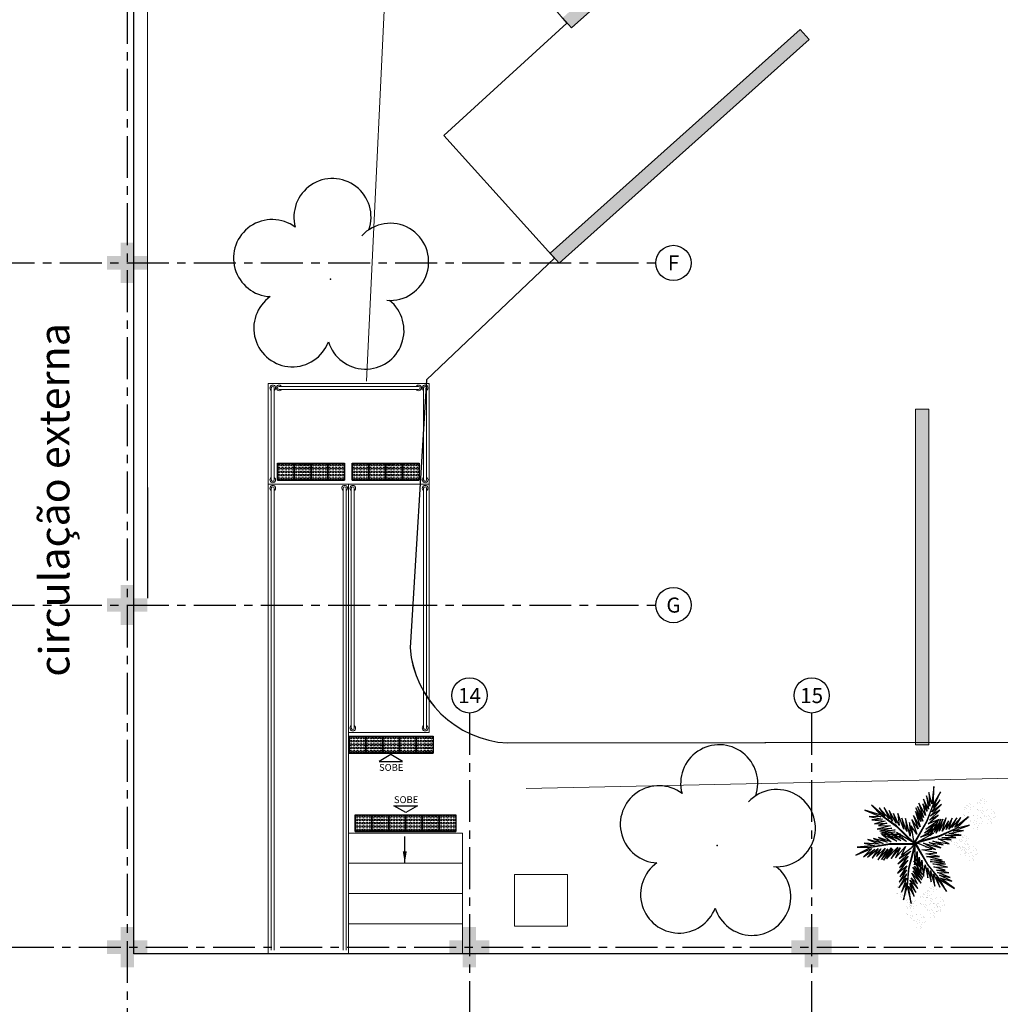
# Model space of a CAD drawing. Units: millimetres. Extents: x 2935 to 4359, y 1001 to 1425.
# Drawn here: x 3123 to 3137, y 1368 to 1383 of the extents above; entities that cross this region are included whole.
import ezdxf
from ezdxf.enums import TextEntityAlignment as Align

# ---------------------------------------------------------------- set-up
doc = ezdxf.new("R2010")
doc.units = ezdxf.units.MM
for name, pattern in [('CONTINU', [0]), ('CONTINUO', [0]), ('DASHED2', [0.375, 0.25, -0.125]), ('HIDDEN', [0.375, 0.25, -0.125]), ('PL-POUSO-ARQ-EIXO$0$CENTER', [2, 1.25, -0.25, 0.25, -0.25])]:
    doc.linetypes.add(name, pattern=pattern)
for name, color, linetype, lineweight in [('3', 3, 'Continuous', 30), ('ARQ-GRADIL', 32, 'Continuous', 15), ('CORRIMÃO', 240, 'CONTINUO', 15)]:
    doc.layers.add(name, color=color, linetype=linetype, lineweight=lineweight)
for name, color, linetype in [('_ARV', 7, 'CONTINUO'), ('_PAREDE', 7, 'CONTINUO'), ('ARQ-___-___-LIN-vistas0', 8, 'Continuous'), ('ARVORE', 7, 'Continuous'), ('E_4', 7, 'CONTINUO'), ('EIXO$0$A-EIXOS-PRI', 252, 'PL-POUSO-ARQ-EIXO$0$CENTER'), ('EIXO$0$G-SIB', 2, 'Continuous'), ('ESCADA', 10, 'Continuous'), ('ESTACIONAMENTO', 2, 'CONTINUO'), ('FAIXAS', 5, 'Continuous'), ('Passeio', 1, 'Continuous'), ('PROJEÇÃO', 8, 'HIDDEN'), ('TEXTOS', 2, 'Continuous'), ('VEGET1', 103, 'Continuous'), ('VEGET2', 71, 'Continuous')]:
    doc.layers.add(name, color=color, linetype=linetype)
doc.styles.add('ARIAL', font='arial.ttf')
doc.styles.add('PL-POUSO-ARQ-EIXO$0$ARIAL', font='arial.ttf')
doc.styles.add('SIMPLEX', font='simplex', dxfattribs={"height": 0.2})
doc.styles.get("Standard").update_dxf_attribs({"font": 'arial.ttf'})
doc.dimstyles.get("Standard").update_dxf_attribs({"dimtxt": 0.18, "dimasz": 0.18, "dimexe": 0.18, "dimexo": 0.0625, "dimgap": 0.09, "dimtad": 0, "dimtih": 1, "dimtoh": 1, "dimdec": 4, "dimzin": 0, "dimdsep": 46, "dimtxsty": 'Standard', "dimcen": 0.09, "dimadec": 0, "dimazin": 0, "dimtfac": 1, "dimtdec": 4, "dimtofl": 0, "dimtmove": 0, "dimatfit": 3, "dimfxl": 1, "dimtolj": 1, "dimtzin": 0, "dimarcsym": 0})

# ---------------------------------------------------------------- blocks, each defined once
blk = doc.blocks.new('VEG2')
at = {"color": 0}
for p, q in [((-0.03, 1.197), (-0.03, 1.197)), ((-0.028, 1.238), (-0.028, 1.238)), ((-0.022, 1.256), (-0.022, 1.256)), ((-0.018, 1.229), (-0.018, 1.229)), ((-0.01, 1.177), (-0.01, 1.177)), ((0.025, 1.189), (0.025, 1.189)), ((0.038, 1.249), (0.038, 1.249)), ((-0.23, 1.037), (-0.23, 1.037)), ((-0.228, 1.078), (-0.228, 1.078)), ((-0.222, 1.096), (-0.222, 1.096)), ((-0.218, 1.069), (-0.218, 1.069)), ((-0.175, 1.029), (-0.175, 1.029)), ((-0.162, 1.089), (-0.162, 1.089)), ((-0.09, 1.151), (-0.09, 1.151)), ((-0.077, 1.168), (-0.077, 1.168)), ((-0.075, 1.1), (-0.075, 1.1)), ((-0.066, 1.091), (-0.066, 1.091)), ((-0.061, 1.082), (-0.061, 1.082)), ((-0.051, 1.171), (-0.051, 1.171)), ((-0.026, 1.101), (-0.026, 1.101)), ((-0.023, 1.051), (-0.023, 1.051)), ((-0.002, 1.144), (-0.002, 1.144)), ((0.019, 1.131), (0.019, 1.131)), ((0.036, 1.053), (0.036, 1.053)), ((0.041, 1.152), (0.041, 1.152)), ((0.044, 1.056), (0.044, 1.056)), ((0.075, 1.144), (0.075, 1.144)), ((0.084, 1.135), (0.084, 1.135)), ((0.095, 1.082), (0.095, 1.082)), ((0.104, 1.062), (0.104, 1.062)), ((0.109, 1.106), (0.109, 1.106)), ((0.128, 1.095), (0.128, 1.095)), ((0.13, 1.066), (0.13, 1.066)), ((0.172, 1.055), (0.172, 1.055)), ((0.177, 1.05), (0.177, 1.05)), ((0.187, 1.041), (0.187, 1.041)), ((-0.382, 0.901), (-0.382, 0.901)), ((-0.369, 0.918), (-0.369, 0.918)), ((-0.343, 0.921), (-0.343, 0.921)), ((-0.322, 0.947), (-0.322, 0.947)), ((-0.32, 0.988), (-0.32, 0.988)), ((-0.313, 1.006), (-0.313, 1.006)), ((-0.31, 0.979), (-0.31, 0.979)), ((-0.302, 0.927), (-0.302, 0.927)), ((-0.294, 0.894), (-0.294, 0.894)), ((-0.29, 0.991), (-0.29, 0.991)), ((-0.277, 1.008), (-0.277, 1.008)), ((-0.275, 0.94), (-0.275, 0.94)), ((-0.267, 0.939), (-0.267, 0.939)), ((-0.266, 0.931), (-0.266, 0.931)), ((-0.261, 0.922), (-0.261, 0.922)), ((-0.254, 0.999), (-0.254, 0.999)), ((-0.251, 1.011), (-0.251, 1.011)), ((-0.251, 0.902), (-0.251, 0.902)), ((-0.226, 0.941), (-0.226, 0.941)), ((-0.223, 0.891), (-0.223, 0.891)), ((-0.217, 0.894), (-0.217, 0.894)), ((-0.21, 1.017), (-0.21, 1.017)), ((-0.208, 0.885), (-0.208, 0.885)), ((-0.202, 0.984), (-0.202, 0.984)), ((-0.181, 0.971), (-0.181, 0.971)), ((-0.164, 0.893), (-0.164, 0.893)), ((-0.159, 0.992), (-0.159, 0.992)), ((-0.156, 0.896), (-0.156, 0.896)), ((-0.125, 0.984), (-0.125, 0.984)), ((-0.116, 0.975), (-0.116, 0.975)), ((-0.105, 0.922), (-0.105, 0.922)), ((-0.096, 0.902), (-0.096, 0.902)), ((-0.091, 0.946), (-0.091, 0.946)), ((-0.072, 0.935), (-0.072, 0.935)), ((-0.07, 0.906), (-0.07, 0.906)), ((-0.028, 0.895), (-0.028, 0.895)), ((-0.023, 0.89), (-0.023, 0.89)), ((-0.013, 0.881), (-0.013, 0.881)), ((0.041, 0.924), (0.041, 0.924)), ((0.079, 0.894), (0.079, 0.894)), ((0.08, 0.958), (0.08, 0.958)), ((0.082, 0.93), (0.082, 0.93)), ((0.112, 1.009), (0.112, 1.009)), ((0.115, 0.913), (0.115, 0.913)), ((0.12, 0.887), (0.12, 0.887)), ((0.122, 0.928), (0.122, 0.928)), ((0.128, 0.946), (0.128, 0.946)), ((0.13, 0.912), (0.13, 0.912)), ((0.132, 0.919), (0.132, 0.919)), ((0.135, 0.957), (0.135, 0.957)), ((0.139, 0.904), (0.139, 0.904)), ((0.15, 0.939), (0.15, 0.939)), ((0.175, 0.959), (0.175, 0.959)), ((0.176, 0.942), (0.176, 0.942)), ((0.188, 0.939), (0.188, 0.939)), ((-0.367, 0.85), (-0.367, 0.85)), ((-0.358, 0.841), (-0.358, 0.841)), ((-0.353, 0.832), (-0.353, 0.832)), ((-0.318, 0.851), (-0.318, 0.851)), ((-0.315, 0.801), (-0.315, 0.801)), ((-0.273, 0.881), (-0.273, 0.881)), ((-0.256, 0.803), (-0.256, 0.803)), ((-0.248, 0.806), (-0.248, 0.806)), ((-0.197, 0.832), (-0.197, 0.832)), ((-0.188, 0.812), (-0.188, 0.812)), ((-0.183, 0.855), (-0.183, 0.855)), ((-0.18, 0.759), (-0.18, 0.759)), ((-0.164, 0.845), (-0.164, 0.845)), ((-0.162, 0.815), (-0.162, 0.815)), ((-0.159, 0.764), (-0.159, 0.764)), ((-0.12, 0.805), (-0.12, 0.805)), ((-0.12, 0.798), (-0.12, 0.798)), ((-0.118, 0.77), (-0.118, 0.77)), ((-0.115, 0.8), (-0.115, 0.8)), ((-0.105, 0.791), (-0.105, 0.791)), ((-0.088, 0.849), (-0.088, 0.849)), ((-0.085, 0.753), (-0.085, 0.753)), ((-0.07, 0.752), (-0.07, 0.752)), ((-0.065, 0.797), (-0.065, 0.797)), ((-0.061, 0.744), (-0.061, 0.744)), ((-0.05, 0.779), (-0.05, 0.779)), ((-0.025, 0.799), (-0.025, 0.799)), ((-0.024, 0.782), (-0.024, 0.782)), ((0.06, 0.841), (0.06, 0.841)), ((0.073, 0.858), (0.073, 0.858)), ((0.075, 0.79), (0.075, 0.79)), ((0.084, 0.781), (0.084, 0.781)), ((0.089, 0.772), (0.089, 0.772)), ((0.099, 0.861), (0.099, 0.861)), ((0.1, 0.88), (0.1, 0.88)), ((0.124, 0.791), (0.124, 0.791)), ((0.127, 0.741), (0.127, 0.741)), ((0.14, 0.867), (0.14, 0.867)), ((0.148, 0.834), (0.148, 0.834)), ((0.169, 0.821), (0.169, 0.821)), ((0.175, 0.879), (0.175, 0.879)), ((0.186, 0.743), (0.186, 0.743)), ((0.191, 0.842), (0.191, 0.842)), ((0.194, 0.746), (0.194, 0.746)), ((0.225, 0.834), (0.225, 0.834)), ((0.234, 0.825), (0.234, 0.825)), ((0.245, 0.772), (0.245, 0.772)), ((0.254, 0.752), (0.254, 0.752)), ((0.259, 0.796), (0.259, 0.796)), ((0.278, 0.785), (0.278, 0.785)), ((0.28, 0.756), (0.28, 0.756)), ((0.322, 0.745), (0.322, 0.745)), ((0.327, 0.74), (0.327, 0.74)), ((-0.251, 0.674), (-0.251, 0.674)), ((-0.213, 0.644), (-0.213, 0.644)), ((-0.212, 0.708), (-0.212, 0.708)), ((-0.21, 0.68), (-0.21, 0.68)), ((-0.192, 0.63), (-0.192, 0.63)), ((-0.177, 0.663), (-0.177, 0.663)), ((-0.162, 0.662), (-0.162, 0.662)), ((-0.157, 0.707), (-0.157, 0.707)), ((-0.153, 0.653), (-0.153, 0.653)), ((-0.142, 0.689), (-0.142, 0.689)), ((-0.121, 0.734), (-0.121, 0.734)), ((-0.117, 0.709), (-0.117, 0.709)), ((-0.116, 0.692), (-0.116, 0.692)), ((-0.1, 0.72), (-0.1, 0.72)), ((0.191, 0.614), (0.191, 0.614)), ((0.23, 0.648), (0.23, 0.648)), ((0.232, 0.62), (0.232, 0.62)), ((0.262, 0.699), (0.262, 0.699)), ((0.265, 0.603), (0.265, 0.603)), ((0.28, 0.602), (0.28, 0.602)), ((0.285, 0.647), (0.285, 0.647)), ((0.289, 0.594), (0.289, 0.594)), ((0.3, 0.629), (0.3, 0.629)), ((0.325, 0.649), (0.325, 0.649)), ((0.326, 0.632), (0.326, 0.632)), ((0.337, 0.731), (0.337, 0.731)), ((0.229, 0.584), (0.229, 0.584)), ((0.25, 0.57), (0.25, 0.57)), ((-0.857, 0.158), (-0.857, 0.158)), ((-0.831, 0.161), (-0.831, 0.161)), ((-0.81, 0.187), (-0.81, 0.187)), ((-0.808, 0.228), (-0.808, 0.228)), ((-0.802, 0.246), (-0.802, 0.246)), ((-0.798, 0.219), (-0.798, 0.219)), ((-0.79, 0.167), (-0.79, 0.167)), ((-0.755, 0.179), (-0.755, 0.179)), ((-0.742, 0.239), (-0.742, 0.239)), ((-0.688, 0.148), (-0.688, 0.148)), ((-0.682, 0.166), (-0.682, 0.166)), ((-0.622, 0.159), (-0.622, 0.159)), ((-0.87, 0.141), (-0.87, 0.141)), ((-0.855, 0.09), (-0.855, 0.09)), ((-0.846, 0.081), (-0.846, 0.081)), ((-0.841, 0.072), (-0.841, 0.072)), ((-0.806, 0.091), (-0.806, 0.091)), ((-0.803, 0.041), (-0.803, 0.041)), ((-0.782, 0.134), (-0.782, 0.134)), ((-0.761, 0.121), (-0.761, 0.121)), ((-0.75, 0.061), (-0.75, 0.061)), ((-0.744, 0.043), (-0.744, 0.043)), ((-0.739, 0.142), (-0.739, 0.142)), ((-0.737, 0.078), (-0.737, 0.078)), ((-0.736, 0.046), (-0.736, 0.046)), ((-0.735, 0.01), (-0.735, 0.01)), ((-0.726, 0.001), (-0.726, 0.001)), ((-0.711, 0.081), (-0.711, 0.081)), ((-0.705, 0.134), (-0.705, 0.134)), ((-0.696, 0.125), (-0.696, 0.125)), ((-0.69, 0.107), (-0.69, 0.107)), ((-0.686, 0.011), (-0.686, 0.011)), ((-0.685, 0.072), (-0.685, 0.072)), ((-0.678, 0.139), (-0.678, 0.139)), ((-0.676, 0.052), (-0.676, 0.052)), ((-0.671, 0.096), (-0.671, 0.096)), ((-0.67, 0.087), (-0.67, 0.087)), ((-0.662, 0.054), (-0.662, 0.054)), ((-0.652, 0.085), (-0.652, 0.085)), ((-0.65, 0.056), (-0.65, 0.056)), ((-0.641, 0.041), (-0.641, 0.041)), ((-0.635, 0.099), (-0.635, 0.099)), ((-0.619, 0.062), (-0.619, 0.062)), ((-0.608, 0.045), (-0.608, 0.045)), ((-0.603, 0.04), (-0.603, 0.04)), ((-0.593, 0.031), (-0.593, 0.031)), ((-0.585, 0.054), (-0.585, 0.054)), ((-0.576, 0.045), (-0.576, 0.045)), ((-0.551, 0.016), (-0.551, 0.016)), ((-0.532, 0.005), (-0.532, 0.005)), ((-0.739, -0.086), (-0.739, -0.086)), ((-0.721, -0.008), (-0.721, -0.008)), ((-0.701, -0.116), (-0.701, -0.116)), ((-0.7, -0.052), (-0.7, -0.052)), ((-0.698, -0.08), (-0.698, -0.08)), ((-0.683, -0.039), (-0.683, -0.039)), ((-0.68, -0.13), (-0.68, -0.13)), ((-0.668, -0.001), (-0.668, -0.001)), ((-0.665, -0.097), (-0.665, -0.097)), ((-0.65, -0.098), (-0.65, -0.098)), ((-0.645, -0.053), (-0.645, -0.053)), ((-0.641, -0.106), (-0.641, -0.106)), ((-0.63, -0.071), (-0.63, -0.071)), ((-0.624, -0.037), (-0.624, -0.037)), ((-0.616, -0.034), (-0.616, -0.034)), ((-0.605, -0.051), (-0.605, -0.051)), ((-0.604, -0.068), (-0.604, -0.068)), ((-0.58, -0.132), (-0.58, -0.132)), ((-0.565, -0.008), (-0.565, -0.008)), ((-0.556, -0.028), (-0.556, -0.028)), ((-0.548, -0.081), (-0.548, -0.081)), ((-0.53, -0.024), (-0.53, -0.024)), ((-0.525, -0.133), (-0.525, -0.133)), ((-0.488, -0.035), (-0.488, -0.035)), ((-0.485, -0.131), (-0.485, -0.131)), ((-0.483, -0.04), (-0.483, -0.04)), ((-0.473, -0.049), (-0.473, -0.049)), ((-0.876, -0.282), (-0.876, -0.282)), ((-0.874, -0.241), (-0.874, -0.241)), ((-0.868, -0.223), (-0.868, -0.223)), ((-0.865, -0.25), (-0.865, -0.25)), ((-0.821, -0.29), (-0.821, -0.29)), ((-0.808, -0.23), (-0.808, -0.23)), ((-0.619, -0.166), (-0.619, -0.166)), ((-0.581, -0.196), (-0.581, -0.196)), ((-0.578, -0.16), (-0.578, -0.16)), ((-0.56, -0.21), (-0.56, -0.21)), ((-0.545, -0.177), (-0.545, -0.177)), ((-0.53, -0.178), (-0.53, -0.178)), ((-0.521, -0.186), (-0.521, -0.186)), ((-0.51, -0.151), (-0.51, -0.151)), ((-0.484, -0.148), (-0.484, -0.148)), ((-1.14, -0.409), (-1.14, -0.409)), ((-1.127, -0.392), (-1.127, -0.392)), ((-1.101, -0.389), (-1.101, -0.389)), ((-1.08, -0.363), (-1.08, -0.363)), ((-1.078, -0.322), (-1.078, -0.322)), ((-1.072, -0.304), (-1.072, -0.304)), ((-1.068, -0.331), (-1.068, -0.331)), ((-1.06, -0.383), (-1.06, -0.383)), ((-1.052, -0.416), (-1.052, -0.416)), ((-1.031, -0.429), (-1.031, -0.429)), ((-1.025, -0.371), (-1.025, -0.371)), ((-1.012, -0.311), (-1.012, -0.311)), ((-1.009, -0.408), (-1.009, -0.408)), ((-0.975, -0.416), (-0.975, -0.416)), ((-0.966, -0.425), (-0.966, -0.425)), ((-0.936, -0.328), (-0.936, -0.328)), ((-0.923, -0.311), (-0.923, -0.311)), ((-0.922, -0.379), (-0.922, -0.379)), ((-0.912, -0.388), (-0.912, -0.388)), ((-0.907, -0.397), (-0.907, -0.397)), ((-0.897, -0.308), (-0.897, -0.308)), ((-0.873, -0.378), (-0.873, -0.378)), ((-0.869, -0.428), (-0.869, -0.428)), ((-0.856, -0.302), (-0.856, -0.302)), ((-0.848, -0.335), (-0.848, -0.335)), ((-0.827, -0.348), (-0.827, -0.348)), ((-0.81, -0.426), (-0.81, -0.426)), ((-0.805, -0.327), (-0.805, -0.327)), ((-0.802, -0.423), (-0.802, -0.423)), ((-0.771, -0.335), (-0.771, -0.335)), ((-0.762, -0.344), (-0.762, -0.344)), ((-0.751, -0.397), (-0.751, -0.397)), ((-0.742, -0.417), (-0.742, -0.417)), ((-0.737, -0.374), (-0.737, -0.374)), ((-0.719, -0.384), (-0.719, -0.384)), ((-0.716, -0.413), (-0.716, -0.413)), ((-0.674, -0.424), (-0.674, -0.424)), ((-0.669, -0.429), (-0.669, -0.429)), ((-0.66, -0.438), (-0.66, -0.438)), ((-1.125, -0.46), (-1.125, -0.46)), ((-1.116, -0.469), (-1.116, -0.469)), ((-1.111, -0.478), (-1.111, -0.478)), ((-1.076, -0.459), (-1.076, -0.459)), ((-1.073, -0.509), (-1.073, -0.509)), ((-1.014, -0.507), (-1.014, -0.507)), ((-1.006, -0.504), (-1.006, -0.504)), ((-0.955, -0.478), (-0.955, -0.478)), ((-0.946, -0.498), (-0.946, -0.498)), ((-0.941, -0.454), (-0.941, -0.454)), ((-0.938, -0.551), (-0.938, -0.551)), ((-0.922, -0.465), (-0.922, -0.465)), ((-0.92, -0.494), (-0.92, -0.494)), ((-0.878, -0.505), (-0.878, -0.505)), ((-0.873, -0.51), (-0.873, -0.51)), ((-0.863, -0.519), (-0.863, -0.519)), ((-0.805, -0.555), (-0.805, -0.555)), ((-0.768, -0.585), (-0.768, -0.585)), ((-0.766, -0.521), (-0.766, -0.521)), ((-0.764, -0.549), (-0.764, -0.549)), ((-0.734, -0.47), (-0.734, -0.47)), ((-0.731, -0.566), (-0.731, -0.566)), ((-0.717, -0.567), (-0.717, -0.567)), ((-0.711, -0.522), (-0.711, -0.522)), ((-0.707, -0.575), (-0.707, -0.575)), ((-0.696, -0.54), (-0.696, -0.54)), ((-0.671, -0.52), (-0.671, -0.52)), ((-0.67, -0.537), (-0.67, -0.537)), ((-1.009, -0.636), (-1.009, -0.636)), ((-0.971, -0.666), (-0.971, -0.666)), ((-0.97, -0.602), (-0.97, -0.602)), ((-0.968, -0.63), (-0.968, -0.63)), ((-0.95, -0.68), (-0.95, -0.68)), ((-0.935, -0.647), (-0.935, -0.647)), ((-0.92, -0.648), (-0.92, -0.648)), ((-0.915, -0.603), (-0.915, -0.603)), ((-0.911, -0.656), (-0.911, -0.656)), ((-0.9, -0.621), (-0.9, -0.621)), ((-0.875, -0.601), (-0.875, -0.601)), ((-0.874, -0.618), (-0.874, -0.618)), ((-0.747, -0.599), (-0.747, -0.599))]:
    blk.add_line(p, q, dxfattribs=at)
at = {"layer": 'VEGET1'}
for p, q in [((0.123, 0.886), (0.16, 0.627)), ((0.181, 0.636), (0.123, 0.886)), ((0.074, 0.78), (0.138, 0.588)), ((0.16, 0.627), (0.074, 0.78)), ((0.237, 0.833), (0.181, 0.636)), ((0.191, 0.578), (0.237, 0.833)), ((0.02, 0.661), (0.12, 0.503)), ((0.135, 0.539), (0.02, 0.661)), ((0.028, 0.595), (0.112, 0.437)), ((0.12, 0.503), (0.028, 0.595)), ((0.051, 0.724), (0.135, 0.539)), ((0.138, 0.588), (0.051, 0.724)), ((0.181, 0.636), (0.151, 0.355)), ((0.158, 0.358), (0.181, 0.636)), ((0.186, 0.445), (0.304, 0.655)), ((0.263, 0.718), (0.191, 0.578)), ((0.191, 0.508), (0.263, 0.718)), ((0.304, 0.655), (0.191, 0.508)), ((-0.053, 0.508), (0.07, 0.329)), ((0.096, 0.343), (-0.053, 0.508)), ((-0.047, 0.456), (0.022, 0.346)), ((0.07, 0.329), (-0.047, 0.456)), ((-0.037, 0.536), (0.096, 0.343)), ((0.092, 0.399), (-0.037, 0.536)), ((-0.029, 0.586), (0.092, 0.399)), ((0.112, 0.437), (-0.029, 0.586)), ((0.183, 0.328), (0.292, 0.491)), ((0.299, 0.567), (0.186, 0.445)), ((0.19, 0.385), (0.299, 0.567)), ((0.292, 0.491), (0.19, 0.385)), ((-0.027, 0.358), (-0.051, 0.381)), ((-0.05, 0.377), (-0.028, 0.345)), ((-0.032, 0.296), (-0.042, 0.305)), ((0.017, 0.314), (-0.018, 0.349)), ((-0.015, 0.326), (0.013, 0.285)), ((0.028, 0.336), (0.065, 0.276)), ((0.063, 0.268), (0.028, 0.303)), ((0.151, 0.355), (0.068, 0.053)), ((0.069, 0.005), (0.158, 0.358)), ((0.126, 0.105), (0.317, 0.298)), ((0.163, 0.183), (0.295, 0.349)), ((0.317, 0.298), (0.163, 0.183)), ((0.17, 0.24), (0.326, 0.433)), ((0.295, 0.349), (0.17, 0.24)), ((0.326, 0.433), (0.183, 0.328)), ((-0.04, 0.287), (-0.033, 0.276)), ((0.009, 0.261), (-0.009, 0.277)), ((-0.004, 0.232), (0.003, 0.22)), ((0.028, 0.263), (0.054, 0.226)), ((0.053, 0.223), (0.028, 0.245)), ((0.028, 0.182), (0.04, 0.164)), ((0.038, 0.154), (0.029, 0.162)), ((0.072, 0.265), (0.081, 0.251)), ((0.081, 0.251), (0.072, 0.26)), ((0.297, 0.214), (0.126, 0.105)), ((0.181, 0.102), (0.297, 0.214)), ((-0.356, 0.011), (-0.2, -0.043)), ((-0.147, -0.02), (-0.356, 0.011)), ((-0.324, 0.056), (-0.147, -0.02)), ((-0.061, -0.013), (-0.324, 0.056)), ((-0.24, 0.08), (-0.061, -0.013)), ((-0.086, 0.036), (-0.24, 0.08)), ((0.067, 0.006), (0.069, 0.005)), ((-0.385, -0.132), (-0.626, -0.134)), ((-0.626, -0.134), (-0.442, -0.158)), ((-0.296, -0.112), (-0.548, -0.231)), ((-0.548, -0.231), (-0.289, -0.117)), ((-0.547, -0.095), (-0.385, -0.132)), ((-0.335, -0.098), (-0.547, -0.095)), ((-0.478, -0.062), (-0.335, -0.098)), ((-0.282, -0.075), (-0.478, -0.062)), ((-0.445, -0.004), (-0.282, -0.075)), ((-0.2, -0.043), (-0.445, -0.004)), ((0.054, -0.013), (-0.296, -0.112)), ((-0.289, -0.117), (0.013, -0.038)), ((-0.172, -0.14), (-0.164, -0.125)), ((-0.164, -0.125), (-0.167, -0.138)), ((-0.149, -0.177), (-0.129, -0.136)), ((-0.126, -0.135), (-0.133, -0.168)), ((-0.079, -0.136), (-0.069, -0.117)), ((-0.059, -0.114), (-0.061, -0.126)), ((0.055, -0.015), (0.054, -0.013)), ((0.079, -0.015), (0.077, -0.017)), ((0.077, -0.017), (0.338, -0.27)), ((0.339, -0.262), (0.12, -0.04)), ((0.135, -0.116), (0.207, -0.378)), ((0.144, -0.318), (0.135, -0.116)), ((0.221, -0.064), (0.233, -0.06)), ((0.251, -0.07), (0.23, -0.071)), ((0.274, -0.112), (0.305, -0.101)), ((0.321, -0.11), (0.276, -0.114)), ((0.284, -0.15), (0.296, -0.146)), ((0.31, -0.066), (0.296, -0.067)), ((0.308, -0.143), (0.356, -0.13)), ((0.384, -0.146), (0.314, -0.149)), ((0.328, -0.093), (0.352, -0.084)), ((0.397, -0.104), (0.348, -0.108)), ((0.358, -0.179), (0.526, -0.141)), ((0.376, -0.063), (0.362, -0.063)), ((0.371, -0.126), (0.463, -0.101)), ((0.379, -0.075), (0.393, -0.07)), ((0.526, -0.141), (0.396, -0.146)), ((0.459, -0.099), (0.42, -0.102)), ((0.541, -0.008), (0.546, -0.008)), ((-0.503, -0.193), (-0.747, -0.281)), ((-0.747, -0.281), (-0.548, -0.231)), ((-0.548, -0.231), (-0.736, -0.406)), ((-0.736, -0.406), (-0.53, -0.245)), ((-0.442, -0.158), (-0.66, -0.201)), ((-0.66, -0.201), (-0.503, -0.193)), ((-0.619, -0.396), (-0.485, -0.245)), ((-0.53, -0.245), (-0.619, -0.396)), ((-0.559, -0.388), (-0.441, -0.222)), ((-0.485, -0.245), (-0.559, -0.388)), ((-0.489, -0.383), (-0.402, -0.218)), ((-0.441, -0.222), (-0.489, -0.383)), ((-0.436, -0.344), (-0.341, -0.192)), ((-0.402, -0.218), (-0.436, -0.344)), ((-0.4, -0.388), (-0.299, -0.19)), ((-0.341, -0.192), (-0.4, -0.388)), ((-0.352, -0.37), (-0.252, -0.159)), ((-0.299, -0.19), (-0.352, -0.37)), ((-0.252, -0.159), (-0.32, -0.37)), ((-0.32, -0.37), (-0.227, -0.174)), ((-0.227, -0.174), (-0.278, -0.339)), ((-0.278, -0.339), (-0.217, -0.224)), ((-0.212, -0.214), (-0.178, -0.152)), ((-0.203, -0.273), (-0.212, -0.304)), ((-0.208, -0.302), (-0.192, -0.267)), ((-0.187, -0.212), (-0.2, -0.26)), ((-0.171, -0.149), (-0.183, -0.198)), ((-0.182, -0.246), (-0.16, -0.202)), ((-0.147, -0.245), (-0.15, -0.259)), ((-0.137, -0.192), (-0.142, -0.217)), ((-0.135, -0.248), (-0.129, -0.236)), ((-0.105, -0.19), (-0.099, -0.177)), ((0.105, -0.162), (0.144, -0.318)), ((0.184, -0.187), (0.262, -0.384)), ((0.207, -0.378), (0.184, -0.187)), ((0.23, -0.222), (0.319, -0.453)), ((0.262, -0.384), (0.23, -0.222)), ((0.301, -0.149), (0.284, -0.15)), ((0.299, -0.277), (0.386, -0.453)), ((0.319, -0.453), (0.299, -0.277)), ((0.338, -0.27), (0.567, -0.429)), ((0.567, -0.429), (0.339, -0.262)), ((0.357, -0.209), (0.574, -0.162)), ((0.59, -0.19), (0.357, -0.209)), ((0.574, -0.162), (0.358, -0.179)), ((0.407, -0.234), (0.59, -0.19)), ((0.629, -0.222), (0.407, -0.234)), ((0.43, -0.269), (0.629, -0.222)), ((0.609, -0.276), (0.43, -0.269)), ((0.483, -0.309), (0.609, -0.276)), ((0.345, -0.311), (0.449, -0.497)), ((0.386, -0.453), (0.345, -0.311)), ((0.4, -0.338), (0.522, -0.545)), ((0.449, -0.497), (0.4, -0.338)), ((0.451, -0.374), (0.597, -0.541)), ((0.522, -0.545), (0.451, -0.374)), ((0.669, -0.302), (0.483, -0.309)), ((0.506, -0.34), (0.669, -0.302)), ((0.709, -0.36), (0.506, -0.34)), ((0.512, -0.409), (0.71, -0.577)), ((0.597, -0.541), (0.512, -0.409)), ((0.548, -0.368), (0.709, -0.36)), ((0.746, -0.408), (0.548, -0.368)), ((0.567, -0.429), (0.813, -0.504)), ((0.71, -0.577), (0.567, -0.429)), ((0.571, -0.406), (0.746, -0.408)), ((0.813, -0.504), (0.571, -0.406))]:
    blk.add_line(p, q, dxfattribs=at)
at = {"layer": 'VEGET2'}
for p, q in [((-0.525, 0.664), (-0.317, 0.507)), ((-0.308, 0.528), (-0.525, 0.664)), ((-0.408, 0.708), (-0.308, 0.528)), ((-0.259, 0.494), (-0.408, 0.708)), ((-0.308, 0.644), (-0.259, 0.494)), ((-0.21, 0.444), (-0.308, 0.644)), ((-0.234, 0.629), (-0.21, 0.444)), ((-0.17, 0.397), (-0.234, 0.629)), ((-0.486, 0.554), (-0.304, 0.464)), ((-0.317, 0.507), (-0.486, 0.554)), ((-0.462, 0.498), (-0.272, 0.427)), ((-0.304, 0.464), (-0.462, 0.498)), ((-0.308, 0.528), (-0.13, 0.308)), ((-0.128, 0.315), (-0.308, 0.528)), ((-0.176, 0.563), (-0.17, 0.397)), ((-0.124, 0.357), (-0.176, 0.563)), ((-0.126, 0.504), (-0.124, 0.357)), ((-0.088, 0.312), (-0.126, 0.504)), ((-0.062, 0.487), (-0.088, 0.312)), ((-0.036, 0.24), (-0.062, 0.487)), ((-0.439, 0.432), (-0.257, 0.39)), ((-0.272, 0.427), (-0.439, 0.432)), ((-0.421, 0.344), (-0.203, 0.298)), ((-0.216, 0.338), (-0.421, 0.344)), ((-0.391, 0.303), (-0.161, 0.261)), ((-0.203, 0.298), (-0.391, 0.303)), ((-0.387, 0.391), (-0.216, 0.338)), ((-0.257, 0.39), (-0.387, 0.391)), ((-0.13, 0.308), (0.047, -0.004)), ((0.059, 0.003), (-0.128, 0.315)), ((-0.024, 0.406), (-0.036, 0.24)), ((0, 0.195), (-0.024, 0.406)), ((0.027, 0.386), (0, 0.195)), ((0.029, 0.114), (0.027, 0.386)), ((0.073, 0.311), (0.029, 0.114)), ((0.067, -0.008), (0.073, 0.311)), ((-0.383, 0.272), (-0.17, 0.233)), ((-0.161, 0.261), (-0.383, 0.272)), ((-0.342, 0.239), (-0.106, 0.185)), ((-0.17, 0.233), (-0.342, 0.239)), ((-0.106, 0.185), (-0.303, 0.184)), ((-0.303, 0.184), (-0.098, 0.146)), ((0.267, 0.167), (0.107, 0.046)), ((0.355, 0.207), (0.203, 0.035)), ((0.203, 0.035), (0.267, 0.167)), ((0.418, 0.216), (0.283, 0.057)), ((0.283, 0.057), (0.355, 0.207)), ((0.486, 0.222), (0.32, 0.045)), ((0.32, 0.045), (0.418, 0.216)), ((0.535, 0.241), (0.394, 0.076)), ((0.394, 0.076), (0.486, 0.222)), ((0.414, 0.055), (0.535, 0.241)), ((0.565, 0.233), (0.414, 0.055)), ((0.616, 0.238), (0.467, 0.073)), ((0.467, 0.073), (0.565, 0.233)), ((0.508, 0.064), (0.616, 0.238)), ((0.639, 0.186), (0.508, 0.064)), ((0.701, 0.21), (0.574, 0.073)), ((0.574, 0.073), (0.639, 0.186)), ((0.613, 0.068), (0.701, 0.21)), ((0.77, 0.197), (0.613, 0.068)), ((0.661, 0.077), (0.77, 0.197)), ((0.83, 0.189), (0.661, 0.077)), ((0.705, 0.066), (0.83, 0.189)), ((0.945, 0.169), (0.705, 0.066)), ((0.718, 0.048), (0.945, 0.169)), ((-0.098, 0.146), (-0.263, 0.134)), ((-0.263, 0.134), (-0.039, 0.088)), ((-0.039, 0.088), (-0.185, 0.077)), ((-0.185, 0.077), (0, 0)), ((0, 0), (0.067, -0.008)), ((0.047, -0.004), (0.059, 0.003)), ((0.107, 0.046), (0.067, -0.008)), ((0.08, 0.007), (0.08, -0.007)), ((0.439, 0.005), (0.08, 0.007)), ((0.718, 0.048), (0.439, 0.005)), ((0.444, -0.001), (0.718, 0.048)), ((0.597, 0.005), (0.819, -0.01)), ((0.769, -0.066), (0.597, 0.005)), ((0.665, 0.023), (0.924, 0.045)), ((0.819, -0.01), (0.665, 0.023)), ((0.924, 0.045), (0.718, 0.048)), ((-0.02, -0.102), (-0.255, -0.239)), ((0.067, -0.008), (-0.213, -0.163)), ((-0.213, -0.163), (-0.02, -0.102)), ((0.061, -0.02), (-0.116, -0.338)), ((-0.108, -0.337), (0.073, -0.027)), ((0.073, -0.027), (0.061, -0.02)), ((0.093, -0.07), (0.067, -0.008)), ((0.067, -0.008), (0.341, -0.173)), ((0.08, -0.007), (0.444, -0.001)), ((0.119, -0.269), (0.093, -0.07)), ((0.191, -0.036), (0.428, -0.171)), ((0.341, -0.173), (0.191, -0.036)), ((0.276, -0.052), (0.471, -0.136)), ((0.428, -0.171), (0.276, -0.052)), ((0.333, -0.044), (0.56, -0.144)), ((0.471, -0.136), (0.333, -0.044)), ((0.421, -0.034), (0.607, -0.097)), ((0.56, -0.144), (0.421, -0.034)), ((0.478, -0.026), (0.683, -0.083)), ((0.607, -0.097), (0.478, -0.026)), ((0.536, -0.006), (0.769, -0.066)), ((0.683, -0.083), (0.536, -0.006)), ((-0.097, -0.221), (-0.298, -0.367)), ((-0.255, -0.239), (-0.076, -0.168)), ((-0.076, -0.168), (-0.246, -0.294)), ((-0.246, -0.294), (-0.097, -0.221)), ((-0.014, -0.254), (0.085, -0.424)), ((0.057, -0.486), (-0.014, -0.254)), ((0.016, -0.228), (0.109, -0.365)), ((0.085, -0.424), (0.016, -0.228)), ((0.037, -0.148), (0.119, -0.269)), ((0.109, -0.365), (0.037, -0.148)), ((-0.165, -0.415), (-0.334, -0.587)), ((-0.154, -0.356), (-0.306, -0.504)), ((-0.306, -0.504), (-0.165, -0.415)), ((-0.298, -0.367), (-0.132, -0.302)), ((-0.132, -0.302), (-0.28, -0.431)), ((-0.28, -0.431), (-0.154, -0.356)), ((-0.21, -0.6), (-0.108, -0.337)), ((-0.116, -0.338), (-0.21, -0.6)), ((-0.092, -0.426), (0.005, -0.607)), ((-0.051, -0.601), (-0.092, -0.426)), ((-0.063, -0.395), (0.026, -0.56)), ((0.005, -0.607), (-0.063, -0.395)), ((-0.052, -0.34), (0.049, -0.538)), ((0.026, -0.56), (-0.052, -0.34)), ((-0.023, -0.333), (0.057, -0.486)), ((0.049, -0.538), (-0.023, -0.333)), ((-0.334, -0.587), (-0.187, -0.474)), ((-0.205, -0.542), (-0.316, -0.777)), ((-0.187, -0.474), (-0.311, -0.658)), ((-0.311, -0.658), (-0.205, -0.542)), ((-0.156, -0.566), (-0.107, -0.719)), ((-0.144, -0.768), (-0.156, -0.566)), ((-0.14, -0.519), (-0.061, -0.666)), ((-0.107, -0.719), (-0.14, -0.519)), ((-0.116, -0.488), (-0.051, -0.601)), ((-0.061, -0.666), (-0.116, -0.488)), ((-0.316, -0.777), (-0.21, -0.6)), ((-0.219, -0.857), (-0.188, -0.598)), ((-0.21, -0.6), (-0.219, -0.857)), ((-0.188, -0.598), (-0.144, -0.768))]:
    blk.add_line(p, q, dxfattribs=at)
blk = doc.blocks.new('A$C4A2A349F')
at = {"layer": 'ARQ-___-___-LIN-vistas0'}
for p, q in [((0, 0), (0, 0.25)), ((0, 0.25), (0.25, 0.25)), ((0.25, 0.25), (0, 0.25)), ((0.25, 0), (0.25, 0.25)), ((0.25, 0.25), (0.25, 0)), ((0.25, 0), (0, 0))]:
    blk.add_line(p, q, dxfattribs=at)
for centre in [(0.025, 0.225), (0.025, 0.175), (0.075, 0.225), (0.075, 0.175), (0.125, 0.225), (0.125, 0.175), (0.175, 0.225), (0.175, 0.175), (0.225, 0.225), (0.225, 0.175), (0.025, 0.125), (0.025, 0.075), (0.025, 0.025), (0.075, 0.125), (0.075, 0.075), (0.075, 0.025), (0.125, 0.125), (0.125, 0.075), (0.125, 0.025), (0.175, 0.125), (0.175, 0.075), (0.175, 0.025), (0.225, 0.125), (0.225, 0.075), (0.225, 0.025)]:
    blk.add_circle(centre, 0.015, dxfattribs=at)
blk = doc.blocks.new('SIMB_ARVORE')
at = {"color": 0, "linetype": 'Continuous'}
for centre, start, end in [((-0.545, 0.75), 18.7498, 233.1301), ((0.545, 0.75), 306.8699, 161.2502), ((-0.88, -0.285), 87.0134, 319.1849), ((0.88, -0.285), 234.9262, 89.0037), ((0, -0.925), 162.8241, 17.1759)]:
    blk.add_arc(centre, 0.575, start, end, dxfattribs=at)
at = {"color": 0}
blk.add_point((0, 0), dxfattribs=at)
for tag in ['desc:', 'cota:', 'pto:']:
    blk.add_attdef(tag, (0, 0), '', height=1)
blk = doc.blocks.new('ARVORES')
at = {"layer": 'ARVORE', "color": 102, "lineweight": 5, "rotation": 358.1835973609999}
for p in [(7401.794, -362.817), (7407.559, -371.257)]:
    blk.add_blockref('SIMB_ARVORE', p, dxfattribs=at)
blk = doc.blocks.new('SOCALÇADA')
at = {"layer": 'Passeio', "lineweight": 5, "flags": 128}
blk.add_lwpolyline([(2128.076, 2559.732), (2112.572, 2559.262), (2096.018, 2558.759), (2095.797, 2566.385), (2094.098, 2566.336), (2094.321, 2558.708), (2085.151, 2558.43), (2081.351, 2558.314, -0.405213), (2077.417, 2562.061), (2077.621, 2578.61), (2077.655, 2580.941), (2078.87, 2580.951), (2078.813, 2582.9), (2077.796, 2582.878), (2077.931, 2590.29)], format="xyb", dxfattribs=at)
blk.add_lwpolyline([(2075.377, 2596.293), (2045.649, 2594.798), (2044.192, 2595.172)], dxfattribs=at)
blk = doc.blocks.new('PL-POUSO-ARQ-EIXO$0$A_Eixo_id')
blk.add_circle((0, 0), 3.5)
at = {"color": 1, "style": 'PL-POUSO-ARQ-EIXO$0$ARIAL'}
blk.add_attdef('N', text='', height=3, dxfattribs=at).set_placement((0, 0), align=Align.MIDDLE_CENTER)

msp = doc.modelspace()

# ---------------------------------------------------------------- hatches: boundary and pattern name
at = {"layer": 'PROJEÇÃO'}
for points in [[(3124.697, 1379.369), (3124.497, 1379.369), (3124.497, 1379.169), (3124.297, 1379.169), (3124.297, 1379.369), (3124.097, 1379.369), (3124.097, 1379.569), (3124.297, 1379.569), (3124.297, 1379.769), (3124.497, 1379.769), (3124.497, 1379.569), (3124.697, 1379.569)], [(3124.697, 1374.269), (3124.497, 1374.269), (3124.497, 1374.069), (3124.297, 1374.069), (3124.297, 1374.269), (3124.097, 1374.269), (3124.097, 1374.469), (3124.297, 1374.469), (3124.297, 1374.669), (3124.497, 1374.669), (3124.497, 1374.469), (3124.697, 1374.469)], [(3124.697, 1369.169), (3124.497, 1369.169), (3124.497, 1368.969), (3124.297, 1368.969), (3124.297, 1369.169), (3124.097, 1369.169), (3124.097, 1369.369), (3124.297, 1369.369), (3124.297, 1369.569), (3124.497, 1369.569), (3124.497, 1369.369), (3124.697, 1369.369)], [(3129.797, 1369.169), (3129.597, 1369.169), (3129.597, 1368.969), (3129.397, 1368.969), (3129.397, 1369.169), (3129.197, 1369.169), (3129.197, 1369.369), (3129.397, 1369.369), (3129.397, 1369.569), (3129.597, 1369.569), (3129.597, 1369.369), (3129.797, 1369.369)], [(3134.897, 1369.169), (3134.697, 1369.169), (3134.697, 1368.969), (3134.497, 1368.969), (3134.497, 1369.169), (3134.297, 1369.169), (3134.297, 1369.369), (3134.497, 1369.369), (3134.497, 1369.569), (3134.697, 1369.569), (3134.697, 1369.369), (3134.897, 1369.369)], [(3134.897, 1369.169), (3134.697, 1369.169), (3134.697, 1368.969), (3134.497, 1368.969), (3134.497, 1369.169), (3134.297, 1369.169), (3134.297, 1369.369), (3134.497, 1369.369), (3134.497, 1369.569), (3134.697, 1369.569), (3134.697, 1369.369), (3134.897, 1369.369)]]:
    msp.add_hatch(color=252, dxfattribs=at).paths.add_polyline_path(points)

# ---------------------------------------------------------------- linework, layer by layer
for p, q in [((3124.497, 1369.169), (3124.497, 1399.969)), ((3165.097, 1369.169), (3124.497, 1369.169))]:
    msp.add_line(p, q)
at = {"layer": '3'}
for points in [[(3128.15, 1372.038), (3128.502, 1372.038), (3128.326, 1372.14)], [(3128.371, 1371.378), (3128.724, 1371.378), (3128.548, 1371.276)]]:
    msp.add_lwpolyline(points, close=True, dxfattribs=at)
at = {"layer": 'ARQ-GRADIL', "color": 253}
for p, q in [((3134.744, 1386.303), (3131.017, 1382.97)), ((3131.017, 1382.97), (3130.884, 1383.119)), ((3130.701, 1379.614), (3134.427, 1382.947)), ((3134.427, 1382.947), (3134.561, 1382.798)), ((3134.561, 1382.798), (3130.834, 1379.465)), ((3130.834, 1379.465), (3130.701, 1379.614)), ((3136.147, 1372.286), (3136.147, 1377.286)), ((3136.147, 1377.286), (3136.347, 1377.286)), ((3136.347, 1377.286), (3136.347, 1372.286)), ((3136.347, 1372.286), (3136.147, 1372.286))]:
    msp.add_line(p, q, dxfattribs=at)
for points in [[(3130.884, 1383.119), (3131.017, 1382.97), (3134.611, 1386.452), (3134.744, 1386.303)], [(3130.701, 1379.614), (3130.834, 1379.465), (3134.427, 1382.947), (3134.561, 1382.798)], [(3136.347, 1377.286), (3136.147, 1377.286), (3136.347, 1372.286), (3136.147, 1372.286)]]:
    msp.add_solid(points, dxfattribs=at)
at = {"layer": 'CORRIMÃO', "color": 240, "linetype": 'Continuous'}
for p, q in [((3126.497, 1369.169), (3126.497, 1377.669)), ((3126.497, 1377.669), (3128.897, 1377.669)), ((3128.897, 1372.469), (3128.897, 1377.669)), ((3126.497, 1376.169), (3128.897, 1376.169)), ((3127.697, 1369.169), (3127.697, 1376.169)), ((3127.697, 1369.169), (3127.697, 1372.532)), ((3128.897, 1372.469), (3127.697, 1372.469))]:
    msp.add_line(p, q, dxfattribs=at)
at = {"layer": 'CORRIMÃO', "lineweight": 5}
for points in [[(3126.544, 1376.235), (3126.544, 1377.605)], [(3126.588, 1377.605), (3126.589, 1376.235)], [(3126.66, 1377.627), (3128.741, 1377.627)], [(3128.741, 1377.582), (3126.66, 1377.582)], [(3128.815, 1376.235), (3128.815, 1377.605)], [(3128.86, 1377.605), (3128.86, 1376.235)], [(3126.544, 1369.226), (3126.544, 1376.11)], [(3126.588, 1376.11), (3126.589, 1369.226)], [(3127.616, 1369.226), (3127.615, 1376.11)], [(3127.66, 1376.11), (3127.66, 1369.226)], [(3127.737, 1372.535), (3127.737, 1376.11)], [(3127.781, 1376.11), (3127.782, 1372.535)], [(3128.815, 1372.535), (3128.815, 1376.11)], [(3128.86, 1376.11), (3128.86, 1372.535)]]:
    msp.add_lwpolyline(points, dxfattribs=at)
for centre, radius, start, end in [((3126.566, 1377.605), 0.0424, 301.8892, 238.1108), ((3126.566, 1377.605), 0.0224, 0, 180), ((3126.66, 1377.605), 0.0424, 31.8892, 328.1108), ((3126.66, 1377.605), 0.0224, 90, 270), ((3128.741, 1377.605), 0.0424, 211.8892, 148.1108), ((3128.741, 1377.605), 0.0224, 270, 90), ((3128.837, 1377.605), 0.0424, 301.8892, 238.1108), ((3128.837, 1377.605), 0.0224, 0, 180), ((3126.566, 1376.235), 0.0424, 121.8892, 58.1108), ((3126.566, 1376.235), 0.0224, 180, 0), ((3128.838, 1376.235), 0.0424, 121.8892, 58.1108), ((3128.838, 1376.235), 0.0224, 180, 0), ((3126.566, 1376.11), 0.0424, 301.8892, 238.1108), ((3126.566, 1376.11), 0.0224, 0, 180), ((3127.638, 1376.11), 0.0424, 301.8892, 238.1108), ((3127.638, 1376.11), 0.0224, 0, 180), ((3127.759, 1376.11), 0.0424, 301.8892, 238.1108), ((3127.759, 1376.11), 0.0224, 0, 180), ((3128.837, 1376.11), 0.0424, 301.8892, 238.1108), ((3128.837, 1376.11), 0.0224, 0, 180), ((3127.759, 1372.535), 0.0424, 121.8892, 58.1108), ((3127.759, 1372.535), 0.0224, 180, 0), ((3128.838, 1372.535), 0.0424, 121.8892, 58.1108), ((3128.838, 1372.535), 0.0224, 180, 0)]:
    msp.add_arc(centre, radius, start, end, dxfattribs=at)
at = {"layer": 'E_4', "color": 1, "linetype": 'CONTINU'}
msp.add_line((3124.697, 1376.12), (3124.697, 1374.469), dxfattribs=at)
at = {"layer": 'EIXO$0$A-EIXOS-PRI', "ltscale": 0.5}
for p, q in [((3124.397, 1403.36), (3124.397, 1279.121)), ((3057.391, 1379.466), (3132.277, 1379.468)), ((3057.391, 1374.366), (3132.277, 1374.368)), ((3129.497, 1372.76), (3129.504, 1340.352)), ((3134.597, 1372.76), (3134.604, 1340.352)), ((3093.676, 1369.266), (3233.299, 1369.27))]:
    msp.add_line(p, q, dxfattribs=at)
at = {"layer": 'ESCADA', "color": 12, "lineweight": 15}
for p, q in [((3124.697, 1376.12), (3124.697, 1389.97)), ((3129.397, 1370.969), (3127.697, 1370.969)), ((3129.397, 1369.169), (3129.397, 1370.969)), ((3129.397, 1370.519), (3127.697, 1370.519)), ((3129.397, 1370.069), (3127.697, 1370.069)), ((3127.697, 1370.069), (3127.697, 1369.169)), ((3127.697, 1369.619), (3129.397, 1369.619))]:
    msp.add_line(p, q, dxfattribs=at)
msp.add_lwpolyline([(3130.961, 1369.583), (3130.17, 1369.583), (3130.17, 1370.353), (3130.961, 1370.353)], close=True, dxfattribs=at)
at = {"layer": 'ESTACIONAMENTO', "linetype": 'Continuous', "lineweight": 20}
for p, q in [((3129.338, 1384.916), (3130.951, 1383.044)), ((3130.951, 1383.044), (3129.114, 1381.368)), ((3129.114, 1381.368), (3130.768, 1379.539)), ((3130.768, 1379.539), (3128.857, 1377.724)), ((3128.857, 1377.724), (3128.614, 1373.729)), ((3130.066, 1372.313), (3145.477, 1372.334))]:
    msp.add_line(p, q, dxfattribs=at)
at = {"layer": 'ESTACIONAMENTO', "linetype": 'Continuous'}
msp.add_lwpolyline([(3128.857, 1377.724), (3128.614, 1373.729, 0.37657), (3130.066, 1372.313), (3145.477, 1372.334)], format="xyb", dxfattribs=at)
at = {"layer": 'ESTACIONAMENTO', "linetype": 'Continuous', "lineweight": 20}
msp.add_arc((3130.147, 1373.848), 1.538, 184.4442, 266.9837, dxfattribs=at)

# ---------------------------------------------------------------- block references
at = {"rotation": 178.3342969040864}
msp.add_blockref('SOCALÇADA', (5280.311, 3906.502), dxfattribs=at)
at = {"layer": '_ARV', "linetype": 'Continuous', "lineweight": 5, "rotation": 180}
msp.add_blockref('ARVORES', (10534.986, 1007.97), dxfattribs=at)
at = {"layer": 'ARQ-___-___-LIN-vistas0', "extrusion": (1.67271e-09, 1.30828e-09, 1), "rotation": 180}
for p in [(3126.887, 1376.481, 0), (3127.137, 1376.481, 0), (3127.387, 1376.481, 0), (3127.637, 1376.481, 0), (3127.999, 1376.481, 0), (3128.249, 1376.481, 0), (3128.499, 1376.481, 0), (3128.749, 1376.481, 0), (3127.955, 1372.413, 0), (3128.205, 1372.413, 0), (3128.455, 1372.413, 0), (3128.705, 1372.413, 0), (3128.955, 1372.413, 0), (3128.045, 1371.241, 0), (3128.295, 1371.241, 0), (3128.545, 1371.241, 0), (3128.795, 1371.241, 0), (3129.045, 1371.241, 0), (3129.295, 1371.241, 0)]:
    msp.add_blockref('A$C4A2A349F', p, dxfattribs=at)
at = {"layer": 'EIXO$0$G-SIB'}
ref = msp.add_blockref('PL-POUSO-ARQ-EIXO$0$A_Eixo_id', (3132.539, 1379.468), dxfattribs=dict(at, xscale=0.07500000000000001, yscale=0.07500000000000001, zscale=0.07500000000000001, rotation=89.99999887223325))
ref.add_attrib('N', 'F', dxfattribs={"layer": '0', "color": 1, "height": 0.225, "rotation": 360, "style": 'PL-POUSO-ARQ-EIXO$0$ARIAL'}).set_placement((3132.539, 1379.468), align=Align.MIDDLE_CENTER)
ref = msp.add_blockref('PL-POUSO-ARQ-EIXO$0$A_Eixo_id', (3132.539, 1374.368), dxfattribs=dict(at, xscale=0.07500000000000001, yscale=0.07500000000000001, zscale=0.07500000000000001, rotation=89.99999887223325))
ref.add_attrib('N', 'G', dxfattribs={"layer": '0', "color": 1, "height": 0.225, "rotation": 360, "style": 'PL-POUSO-ARQ-EIXO$0$ARIAL'}).set_placement((3132.539, 1374.368), align=Align.MIDDLE_CENTER)
ref = msp.add_blockref('PL-POUSO-ARQ-EIXO$0$A_Eixo_id', (3129.499, 1373.022), dxfattribs=dict(at, xscale=0.075, yscale=0.075, zscale=0.075, rotation=90.00000112775847))
ref.add_attrib('N', '14', dxfattribs={"layer": '0', "color": 1, "height": 0.225, "rotation": 0, "style": 'PL-POUSO-ARQ-EIXO$0$ARIAL'}).set_placement((3129.499, 1373.02), align=Align.MIDDLE_CENTER)
ref = msp.add_blockref('PL-POUSO-ARQ-EIXO$0$A_Eixo_id', (3134.599, 1373.022), dxfattribs=dict(at, xscale=0.075, yscale=0.075, zscale=0.075, rotation=90.00000112775847))
ref.add_attrib('N', '15', dxfattribs={"layer": '0', "color": 1, "height": 0.225, "rotation": 0, "style": 'PL-POUSO-ARQ-EIXO$0$ARIAL'}).set_placement((3134.599, 1373.02), align=Align.MIDDLE_CENTER)
at = {"layer": 'FAIXAS', "color": 12, "linetype": 'DASHED2', "lineweight": 5, "rotation": 180}
msp.add_blockref('VEG2', (3136.203, 1370.807), dxfattribs=at)

# ---------------------------------------------------------------- texts
at = {"layer": '_PAREDE', "color": 1, "style": 'SIMPLEX'}
msp.add_text('circulação externa', height=0.45, rotation=90, dxfattribs=at).set_placement((3123.535, 1373.301))
at = {"layer": 'TEXTOS', "style": 'ARIAL'}
for p in [(3128.332, 1371.897), (3128.554, 1371.416)]:
    msp.add_text('SOBE', height=0.1029, dxfattribs=at).set_placement(p, align=Align.CENTER)

# ---------------------------------------------------------------- leaders
at = {"layer": 'ESCADA', "color": 12, "lineweight": 15}
msp.add_leader([(3128.534, 1370.518), (3128.534, 1370.918)], dimstyle='Standard', override={"dimscale": 1, "dimtad": 0}, dxfattribs=at)

doc.saveas('drawing.dxf')
